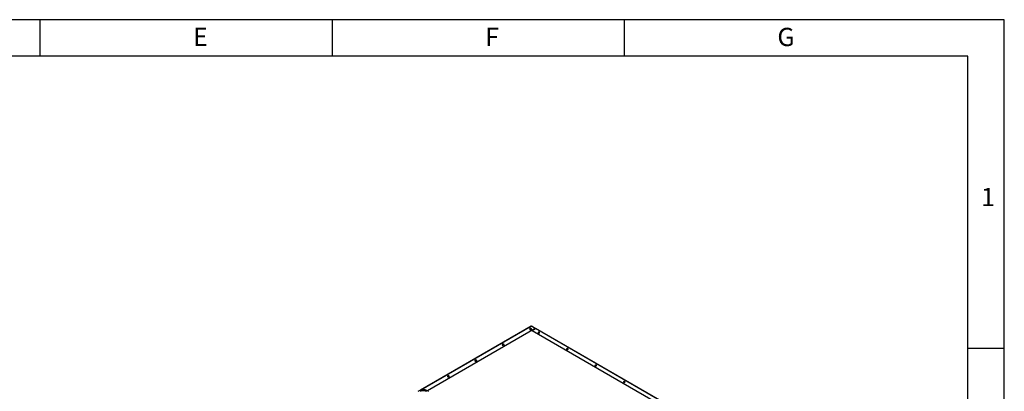
# Model space of a CAD drawing. Units: millimetres. Extents: x 8022 to 45594, y -58601 to 20277.
# Drawn here: x 43002 to 45594, y -55541 to -54563 of the extents above; entities that cross this region are included whole.
import ezdxf

# ---------------------------------------------------------------- set-up
doc = ezdxf.new("R2010")
doc.units = ezdxf.units.MM
doc.styles.add('文字字体', font='txt', dxfattribs={"width": 0.7})

msp = doc.modelspace()

# ---------------------------------------------------------------- linework, layer by layer
for p, q in [((43055.86, -54658.89), (43055.86, -54562.74)), ((43825.12, -54658.89), (43825.12, -54562.74)), ((44594.38, -54658.89), (44594.38, -54562.74)), ((45594.43, -55428.16), (45498.27, -55428.16))]:
    msp.add_line(p, q)
at = {"color": 7, "linetype": 'Continuous', "lineweight": 25}
for p, q in [((44348.7, -55369.69), (44057.05, -55538.05)), ((44358.81, -55375.37), (44074.87, -55539.29)), ((44358.81, -55375.78), (44075.25, -55539.48)), ((44348.17, -55378.18), (44345.06, -55376.38)), ((44358.81, -55375.37), (44349.13, -55369.78)), ((44351.12, -55380.8), (44359.81, -55375.78)), ((44351.12, -55380.8), (44752.89, -55612.74)), ((44351.91, -55380.34), (44351.41, -55380.05)), ((44358.54, -55376.52), (44358.04, -55376.23)), ((44358.81, -55375.78), (44358.81, -55375.37)), ((44358.81, -55375.37), (44359.67, -55375.87)), ((44358.81, -55375.78), (44359.31, -55376.07)), ((44761.58, -55607.72), (44359.81, -55375.78)), ((44762.16, -55607.71), (44360.24, -55375.69))]:
    msp.add_line(p, q, dxfattribs=at)
at = {"color": 8, "linetype": 'Continuous', "lineweight": 25}
for p, q in [((44349.13, -55369.78), (44058.11, -55537.78)), ((44347.29, -55378.35), (44344.61, -55376.8)), ((44351.33, -55380.68), (44350.83, -55380.39))]:
    msp.add_line(p, q, dxfattribs=at)
msp.add_lwpolyline([(39882.64, -58601.37), (45594.43, -58601.37), (45594.43, -54562.74), (39882.64, -54562.74)], close=True)
at = {"lineweight": 30}
msp.add_lwpolyline([(39978.8, -58505.22), (45498.27, -58505.22), (45498.27, -54658.89), (39978.8, -54658.89)], close=True, dxfattribs=at)
at = {"color": 7, "linetype": 'Continuous', "lineweight": 25, "flags": 128}
for points in [[(44348.71, -55375.9), (44347.9, -55375.59), (44346.94, -55375.48), (44345.98, -55375.59), (44345.17, -55375.9), (44344.63, -55376.37), (44344.44, -55376.92), (44344.63, -55377.47), (44345.17, -55377.94), (44345.98, -55378.25), (44346.94, -55378.36), (44347.9, -55378.25), (44348.71, -55377.94), (44349.25, -55377.47), (44349.44, -55376.92), (44349.25, -55376.37), (44348.71, -55375.9)], [(44348.71, -55376.31), (44347.9, -55376), (44346.94, -55375.89), (44345.98, -55376), (44345.17, -55376.31), (44344.63, -55376.78), (44344.47, -55377.12)], [(44349.42, -55377.12), (44349.25, -55376.78), (44348.71, -55376.31)], [(44370.2, -55387.33), (44370.66, -55386.94), (44370.82, -55386.47), (44370.66, -55386.01), (44370.2, -55385.62), (44369.52, -55385.35), (44368.72, -55385.26), (44367.92, -55385.35), (44367.23, -55385.62), (44366.78, -55386.01), (44366.62, -55386.47), (44366.78, -55386.94), (44367.23, -55387.33), (44367.92, -55387.59), (44368.72, -55387.69), (44369.52, -55387.59), (44370.2, -55387.33)], [(44370.79, -55386.68), (44370.66, -55386.42), (44370.2, -55386.02), (44369.52, -55385.76), (44368.72, -55385.67), (44367.92, -55385.76), (44367.23, -55386.02), (44366.78, -55386.42), (44366.65, -55386.68)], [(44276.58, -55417.54), (44275.77, -55417.22), (44274.82, -55417.11), (44273.86, -55417.22), (44273.05, -55417.54), (44272.51, -55418.01), (44272.32, -55418.56), (44272.51, -55419.11), (44273.05, -55419.58), (44273.86, -55419.89), (44274.82, -55420), (44275.77, -55419.89), (44276.58, -55419.58), (44277.12, -55419.11), (44277.32, -55418.56), (44277.12, -55418.01), (44276.58, -55417.54)], [(44276.58, -55417.95), (44275.77, -55417.63), (44274.82, -55417.52), (44273.86, -55417.63), (44273.05, -55417.95), (44272.51, -55418.41), (44272.34, -55418.76)], [(44277.29, -55418.76), (44277.12, -55418.41), (44276.58, -55417.95)], [(44445.16, -55430.6), (44445.61, -55430.21), (44445.77, -55429.74), (44445.61, -55429.28), (44445.16, -55428.89), (44444.48, -55428.62), (44443.67, -55428.53), (44442.87, -55428.62), (44442.19, -55428.89), (44441.73, -55429.28), (44441.57, -55429.74), (44441.73, -55430.21), (44442.19, -55430.6), (44442.87, -55430.86), (44443.67, -55430.95), (44444.48, -55430.86), (44445.16, -55430.6)], [(44445.74, -55429.95), (44445.61, -55429.69), (44445.16, -55429.29), (44444.48, -55429.03), (44443.67, -55428.94), (44442.87, -55429.03), (44442.19, -55429.29), (44441.73, -55429.69), (44441.6, -55429.95)], [(44204.46, -55459.17), (44203.65, -55458.86), (44202.69, -55458.75), (44201.73, -55458.86), (44200.92, -55459.17), (44200.38, -55459.64), (44200.19, -55460.19), (44200.38, -55460.75), (44200.92, -55461.21), (44201.73, -55461.53), (44202.69, -55461.64), (44203.65, -55461.53), (44204.46, -55461.21), (44205, -55460.75), (44205.19, -55460.19), (44205, -55459.64), (44204.46, -55459.17)], [(44204.46, -55459.58), (44203.65, -55459.27), (44202.69, -55459.16), (44201.73, -55459.27), (44200.92, -55459.58), (44200.38, -55460.05), (44200.22, -55460.4)], [(44205.17, -55460.4), (44205, -55460.05), (44204.46, -55459.58)], [(44520.11, -55473.87), (44520.57, -55473.48), (44520.73, -55473.01), (44520.57, -55472.55), (44520.11, -55472.15), (44519.43, -55471.89), (44518.63, -55471.8), (44517.82, -55471.89), (44517.14, -55472.15), (44516.69, -55472.55), (44516.53, -55473.01), (44516.69, -55473.48), (44517.14, -55473.87), (44517.82, -55474.13), (44518.63, -55474.22), (44519.43, -55474.13), (44520.11, -55473.87)], [(44520.7, -55473.22), (44520.57, -55472.96), (44520.11, -55472.56), (44519.43, -55472.3), (44518.63, -55472.21), (44517.82, -55472.3), (44517.14, -55472.56), (44516.69, -55472.96), (44516.56, -55473.22)], [(44132.33, -55500.81), (44131.52, -55500.5), (44130.57, -55500.39), (44129.61, -55500.5), (44128.8, -55500.81), (44128.26, -55501.28), (44128.07, -55501.83), (44128.26, -55502.38), (44128.8, -55502.85), (44129.61, -55503.16), (44130.57, -55503.27), (44131.52, -55503.16), (44132.33, -55502.85), (44132.88, -55502.38), (44133.07, -55501.83), (44132.88, -55501.28), (44132.33, -55500.81)], [(44132.33, -55501.22), (44131.52, -55500.91), (44130.57, -55500.8), (44129.61, -55500.91), (44128.8, -55501.22), (44128.26, -55501.69), (44128.09, -55502.04)], [(44133.04, -55502.04), (44132.88, -55501.69), (44132.33, -55501.22)], [(44078.46, -55541.71), (44077.06, -55540.57), (44075.39, -55539.55), (44073.48, -55538.69), (44071.36, -55538), (44069.1, -55537.49), (44066.73, -55537.19), (44064.31, -55537.08), (44061.89, -55537.19), (44059.52, -55537.49), (44057.25, -55538), (44055.14, -55538.69), (44053.23, -55539.55), (44051.55, -55540.57), (44050.16, -55541.71)], [(44595.06, -55517.14), (44595.52, -55516.75), (44595.68, -55516.28), (44595.52, -55515.82), (44595.06, -55515.42), (44594.38, -55515.16), (44593.58, -55515.07), (44592.78, -55515.16), (44592.09, -55515.42), (44591.64, -55515.82), (44591.48, -55516.28), (44591.64, -55516.75), (44592.09, -55517.14), (44592.78, -55517.4), (44593.58, -55517.49), (44594.38, -55517.4), (44595.06, -55517.14)], [(44595.65, -55516.49), (44595.52, -55516.23), (44595.06, -55515.83), (44594.38, -55515.57), (44593.58, -55515.48), (44592.78, -55515.57), (44592.09, -55515.83), (44591.64, -55516.23), (44591.51, -55516.49)], [(44073.52, -55541.73), (44071.95, -55540.9), (44070.17, -55540.23), (44068.22, -55539.75), (44066.16, -55539.47), (44064.04, -55539.39), (44061.94, -55539.52), (44059.9, -55539.86), (44057.98, -55540.38), (44056.25, -55541.09)]]:
    msp.add_lwpolyline(points, dxfattribs=at)
at = {"color": 7, "linetype": 'Continuous', "lineweight": 25}
msp.add_arc((44351.95, -55382.1), 1.54, 122.67365, 159.74011, dxfattribs=at)
for points, knots in [([(44348.7, -55369.69), (44348.76, -55369.67), (44348.88, -55369.63), (44349.05, -55369.73), (44349.13, -55369.78)], [0, 0, 0, 0, 0.4999395, 1, 1, 1, 1]), ([(44359.81, -55375.78), (44359.9, -55375.73), (44360.06, -55375.63), (44360.18, -55375.67), (44360.24, -55375.69)], [0, 0, 0, 0, 0.5000396, 1, 1, 1, 1])]:
    msp.add_open_spline(points, degree=3, knots=knots, dxfattribs=at)

# ---------------------------------------------------------------- texts
at = {"width": 96.158, "attachment_point": 1, "style": '文字字体'}
for s, insert, char_height in [('{\\fSimSun|b0|i0|c134|p2;E}', (43458.31, -54584.08), 48.079), ('{\\fSimSun|b0|i0|c134|p2;F}', (44227.58, -54584.08), 48.079), ('{\\fSimSun|b0|i0|c134|p2;G}', (44996.84, -54584.08), 48.079), ('1', (45533.41, -55005.41), 48.08)]:
    msp.add_mtext(s, dxfattribs=dict(at, insert=insert, char_height=char_height))

doc.saveas('drawing.dxf')
